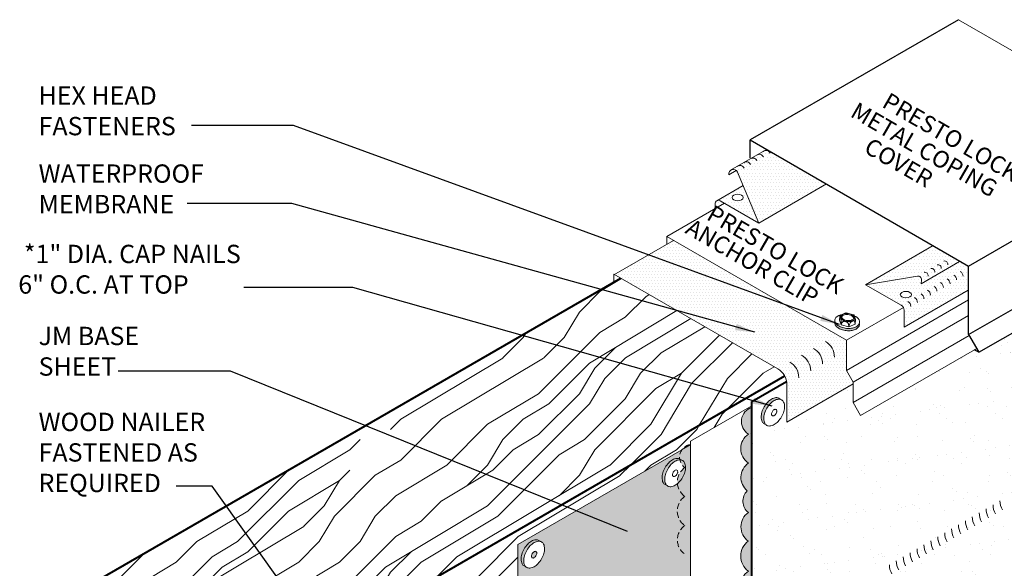
# Model space of a CAD drawing. Extents: x 821.8 to 897.3, y -448 to -363.5.
# Drawn here: x 824.2 to 865.1, y -386.3 to -363.5 of the extents above; entities that cross this region are included whole.
import ezdxf

# ---------------------------------------------------------------- set-up
doc = ezdxf.new("R2010")
doc.units = 0
doc.header["$MEASUREMENT"] = 0
doc.linetypes.add('HIDDEN', pattern=[0.375, 0.25, -0.125])
doc.layers.get('0').update_dxf_attribs({"linetype": 'CONTINUOUS'})
for name, color, linetype, lineweight in [('A-DETL-002', 2, 'CONTINUOUS', 20), ('A-DETL-003', 3, 'CONTINUOUS', 30), ('A-DETL-004', 4, 'CONTINUOUS', 40), ('A-DETL-NOTE', 4, 'CONTINUOUS', 15), ('A-DETL-PATT', 11, 'CONTINUOUS', 15)]:
    doc.layers.add(name, color=color, linetype=linetype, lineweight=lineweight)
doc.styles.add('arial', font='arial.ttf')
doc.styles.add('JM Detail Standard', font='verdana.ttf', dxfattribs={"height": 0.761719})
doc.dimstyles.new('JM-Standard', dxfattribs={"dimtxt": 0.09375, "dimasz": 0.10075, "dimexe": 0.0625, "dimexo": 0.09375, "dimgap": 0.03125, "dimtad": 1, "dimdec": 3, "dimzin": 3, "dimdsep": 46, "dimlunit": 4, "dimtxsty": 'arial', "dimblk": 'ARCHTICK', "dimcen": 0.09375, "dimdle": 0.0625, "dimclrd": 256, "dimclre": 256, "dimclrt": 4, "dimazin": 2, "dimtfac": 0.9, "dimtdec": 3, "dimtmove": 2, "dimatfit": 2, "dimfxl": 1, "dimtfillclr": 256, "dimfrac": 2, "dimtolj": 1, "dimtzin": 0, "dimarcsym": 0})
pattern_1 = [(0, (0.14443, -16.27737), (0.06682306, 0.13364612), [0, -0.13364612])]
pattern_2 = [(45, (0, 0), (-8.48528, 8.48528), [2.4, -3.6, 1.2, -4.8]), (45, (5.728, 6.152), (-8.48528, 8.48528), [2.4, -9.6]), (45, (4.455, 5.728), (-8.48528, 8.48528), [1.2, -10.8]), (45, (-0.424, 1.273), (-8.48528, 8.48528), [0.6, -8.4, 0.6, -2.4]), (45, (2.121, 4.667), (-8.48528, 8.48528), [2.4, -3.6, 0.6, -5.4]), (45, (-0.212, 2.758), (-8.48528, 8.48528), [1.8, -10.2]), (45, (1.697, 5.091), (-8.48528, 8.48528), [3.6, -8.4]), (45, (-1.061, 2.758), (-8.48528, 8.48528), [2.4, -9.6]), (45, (2.121, 6.364), (-8.48528, 8.48528), [6, -6]), (45, (-0.849, 4.243), (-8.48528, 8.48528), [1.2, -3.6, 2.4, -4.8]), (45, (4.879, 10.394), (-8.48528, 8.48528), [2.4, -9.6]), (45, (2.97, 8.91), (-8.48528, 8.48528), [1.2, -10.8]), (45, (1.061, 7.425), (-8.48528, 8.48528), [1.2, -10.8]), (45, (-3.394, 3.394), (-8.48528, 8.48528), [2.4, -9.6]), (45, (0.636, 7.849), (-8.48528, 8.48528), [2.4, -9.6]), (45, (0.212, 8.273), (-8.48528, 8.48528), [2.4, -2.4, 2.4, -4.8]), (45, (-1.909, 7), (-8.48528, 8.48528), [1.2, -6, 2.4, -2.4]), (45, (-0.424, 8.91), (-8.48528, 8.48528), [3.6, -8.4]), (45, (-0.849, 9.334), (-8.48528, 8.48528), [2.4, -9.6]), (45, (-4.455, 6.152), (-8.48528, 8.48528), [3.6, -4.8, 1.2, -2.4]), (45, (-4.879, 6.576), (-8.48528, 8.48528), [6, -6]), (45, (2e-15, 11.879), (-8.48528, 8.48528), [1.2, -10.8]), (45, (-2.758, 9.546), (-8.48528, 8.48528), [2.4, -9.6]), (45, (-4.667, 8.061), (-8.48528, 8.48528), [1.2, -4.8, 1.2, -4.8]), (45, (-5.728, 7.425), (-8.48528, 8.48528), [1.2, -3.6, 2.4, -4.8]), (45, (-4.243, 9.334), (-8.48528, 8.48528), [1.2, -6, 1.2, -3.6]), (45, (-2.758, 11.243), (-8.48528, 8.48528), [3.6, -8.4]), (45, (-6.576, 8.273), (-8.48528, 8.48528), [2.4, -9.6]), (45, (-2.546, 12.728), (-8.48528, 8.48528), [1.2, -10.8]), (45, (-1.061, 14.637), (-8.48528, 8.48528), [1.2, -10.8]), (59.03624, (5.3033, 6.576), (8.485281, 8.485281), [1.236, -48.24127]), (59.03624, (4.2426, 9.3338), (8.485281, 8.485281), [1.236, -48.24127]), (59.03624, (-1.697, 13.5765), (8.485281, 8.485281), [1.236, -48.24127]), (59.03624, (-1.0607, 7.849), (8.485281, 8.485281), [1.236, -48.24127]), (59.03624, (-0.6364, 10.8187), (8.485281, 8.485281), [1.236, -48.24127]), (59.03624, (0.8485, 11.031), (8.485281, 8.485281), [1.236, -48.24127]), (59.03624, (-4.879, 8.2731), (8.485281, 8.485281), [1.236, -48.24127]), (59.03624, (-1.0607, 11.243), (8.485281, 8.485281), [1.236, -48.24127]), (59.03624, (3.8184, 9.758), (8.485281, 8.485281), [2.472, -47.00527]), (59.03624, (2.3335, 9.546), (8.485281, 8.485281), [2.472, -47.00527]), (59.03624, (1.9092, 9.9702), (8.485281, 8.485281), [2.472, -47.00527]), (210.96376, (2.1213, 4.667), (-8.485281, -8.485281), [1.236, -2.472, 1.236, -44.533266]), (210.96376, (-0.8485, 4.2426), (-8.485281, -8.485281), [1.236, -48.24127]), (210.96376, (-4.667, 8.061), (-8.485281, -8.485281), [2.472, -47.00527]), (239.03624, (5.7276, 6.1518), (-8.485281, -8.485281), [1.236, -48.24127]), (30.96376, (7.4246, 7.849), (8.485281, 8.485281), [1.236, -48.24127]), (30.96376, (1.9092, 8.2731), (8.485281, 8.485281), [1.236, -48.24127]), (30.96376, (2.1213, 11.455), (8.485281, 8.485281), [1.236, -48.24127]), (30.96376, (-1.9092, 8.6974), (8.485281, 8.485281), [1.236, -48.24127]), (30.96376, (-3.8184, 8.9095), (8.485281, 8.485281), [1.236, -48.24127]), (30.96376, (-3.394, 10.1823), (8.485281, 8.485281), [1.236, -48.24127]), (30.96376, (-1.9092, 8.6974), (8.485281, 8.485281), [1.236, -48.24127]), (30.96376, (-0.6364, 12.5158), (8.485281, 8.485281), [4.944, -44.53327]), (30.96376, (1e-16, 1.697), (8.485281, 8.485281), [4.944, -44.53327]), (30.96376, (0.212, 3.182), (8.485281, 8.485281), [4.944, -44.53327]), (30.96376, (0.6364, 4.4548), (8.485281, 8.485281), [1.236, -2.472, 2.472, -43.297266]), (30.96376, (4e-16, 5.0912), (8.485281, 8.485281), [2.472, -2.472, 2.472, -42.061266]), (30.96376, (-1.697, 5.0912), (8.485281, 8.485281), [4.944, -44.53327]), (30.96376, (-3.182, 4.879), (8.485281, 8.485281), [4.944, -44.53327]), (30.96376, (-3.6062, 5.3033), (8.485281, 8.485281), [4.944, -44.53327]), (30.96376, (-0.212, 13.7886), (8.485281, 8.485281), [1.236, -48.24127]), (30.96377, (-0.212, 15.4856), (8.48528, 8.485283), [2.472, -47.00527]), (30.96377, (-4.879, 9.9702), (8.48528, 8.485283), [2.472, -47.00527]), (30.96376, (1.697, 1.697), (8.485281, 8.4852815), [4.944, -44.53327]), (30.96376, (0.8485, 12.728), (8.485281, 8.4852815), [3.708, -45.76927]), (30.96376, (2.3335, 12.94), (8.485281, 8.4852815), [7.416, -42.06127])]

# ---------------------------------------------------------------- blocks, each defined once
blk = doc.blocks.new('ROOFING NAIL HEAD')
at = {"layer": 'A-DETL-002'}
blk.add_hatch(color=256, dxfattribs=at).paths.add_polyline_path([(0.087, 0.473, -0.106617), (0.267, 0.531, -0.156851), (0.394, 0.504), (0.285, 0.566, 0.156851), (0.159, 0.594, 0.106617), (-0.021, 0.536, 0.072341), (-0.179, 0.411, 0.058752), (-0.327, 0.213, 0.058752), (-0.425, -0.015, 0.072341), (-0.454, -0.214, 0.106617), (-0.412, -0.41, 0.181868), (-0.327, -0.494), (-0.252, -0.537, -0.123186), (-0.303, -0.472, -0.106617), (-0.346, -0.277, -0.072341), (-0.317, -0.077, -0.058752), (-0.219, 0.15, -0.058752), (-0.071, 0.349, -0.072341)])
for p, q in [((0.285, 0.566), (0.412, 0.493)), ((-0.327, -0.494), (-0.199, -0.567))]:
    blk.add_line(p, q, dxfattribs=at)
for points in [[(-0.219, 0.15, 0.058752), (-0.317, -0.077, 0.072341), (-0.346, -0.277, 0.106617), (-0.303, -0.472, 0.181868), (-0.219, -0.557, 0.156851), (-0.092, -0.584, 0.106617), (0.087, -0.527, 0.072341), (0.246, -0.402, 0.058752), (0.394, -0.203, 0.058752), (0.491, 0.024, 0.072341), (0.52, 0.223, 0.106617), (0.481, 0.408, 0.156851), (0.394, 0.504, 0.156851), (0.267, 0.531, 0.106617), (0.087, 0.473, 0.072341), (-0.071, 0.349, 0.058752)], [(0.011, 0.018), (-0.014, -0.039, 0.072341), (-0.021, -0.089, 0.106617), (-0.01, -0.138), (0.011, -0.159), (0.043, -0.166, 0.106617), (0.087, -0.152, 0.072341), (0.127, -0.12), (0.164, -0.071), (0.188, -0.014, 0.072341), (0.196, 0.036, 0.106617), (0.186, 0.082), (0.164, 0.106), (0.132, 0.113, 0.106617), (0.087, 0.098, 0.072341), (0.048, 0.067)]]:
    blk.add_lwpolyline(points, format="xyb", close=True, dxfattribs=at)
for points in [[(0.285, 0.566, 0.156851), (0.159, 0.594, 0.106617), (-0.021, 0.536, 0.072341), (-0.179, 0.411, 0.058752), (-0.327, 0.213, 0.058752)], [(-0.327, 0.213, 0.058752), (-0.425, -0.015, 0.072341), (-0.454, -0.214, 0.106617), (-0.412, -0.41, 0.181868), (-0.327, -0.494, 0.066882)]]:
    blk.add_lwpolyline(points, format="xyb", dxfattribs=at)
blk = doc.blocks.new('capnail_iso')
at = {"layer": 'A-DETL-002'}
blk.add_blockref('ROOFING NAIL HEAD', (0.262, -0.08), dxfattribs=at)
blk = doc.blocks.new('ISOBOLT_2')
at = {"layer": 'A-DETL-002'}
blk.add_hatch(color=256, dxfattribs=at).paths.add_polyline_path([(-0.368, 0.143, 0.058752), (-0.222, -0.006, 0.072341), (-0.076, -0.093, 0.106617), (0.08, -0.122, 0.089496), (0.142, -0.108, -0.066423), (0.109, -0.142, -0.156851), (0.006, -0.179, -0.106617), (-0.151, -0.15, -0.072341), (-0.297, -0.063, -0.058752), (-0.442, 0.086, -0.058752), (-0.549, 0.266, -0.072341), (-0.596, 0.429, -0.106617), (-0.583, 0.588, -0.156851), (-0.521, 0.678, -0.066423), (-0.48, 0.701, 0.089496), (-0.509, 0.645, 0.106617), (-0.521, 0.486, 0.072341), (-0.475, 0.323, 0.058752)])
blk.add_line((-0.404, 0.539), (-0.367, 0.26), dxfattribs=at)
for points in [[(-0.48, 0.701, 0.066423), (-0.521, 0.678, 0.156851), (-0.583, 0.588, 0.106617), (-0.596, 0.429, 0.072341), (-0.549, 0.266, 0.058752), (-0.442, 0.086, 0.058752), (-0.297, -0.063, 0.072341), (-0.151, -0.15, 0.106617), (0.006, -0.179, 0.156851), (0.109, -0.142, 0.066423), (0.142, -0.108)], [(-0.095, 0.689, 0.179038), (-0.343, 0.772, 0.156851), (-0.446, 0.735, 0.156851), (-0.509, 0.645, 0.106617), (-0.521, 0.486, 0.072341), (-0.475, 0.323, 0.058752), (-0.368, 0.143, 0.058752), (-0.222, -0.006, 0.072341), (-0.076, -0.093, 0.106617), (0.08, -0.122, 0.156851), (0.183, -0.085, 0.156851), (0.245, 0.005, 0.197167), (0.218, 0.29)], [(-0.404, 0.539), (-0.367, 0.26), (-0.124, 0.028), (0.083, 0.074), (0.216, 0.176, 0.267949), (0.229, 0.207), (0.201, 0.417), (0.196, 0.455, 0.170918), (0.186, 0.475), (-0.036, 0.687, 0.250784), (-0.066, 0.696), (-0.256, 0.653), (-0.404, 0.539)]]:
    blk.add_lwpolyline(points, format="xyb", dxfattribs=at)
for points in [[(-0.404, 0.539), (-0.362, 0.561), (-0.329, 0.576), (-0.304, 0.585), (-0.285, 0.588), (-0.272, 0.586), (-0.262, 0.58), (-0.256, 0.571), (-0.251, 0.559), (-0.247, 0.546), (-0.243, 0.532), (-0.24, 0.518), (-0.238, 0.502), (-0.236, 0.486), (-0.236, 0.471), (-0.237, 0.456), (-0.238, 0.441), (-0.241, 0.428), (-0.246, 0.414), (-0.253, 0.399), (-0.265, 0.381), (-0.281, 0.36), (-0.303, 0.333), (-0.332, 0.3), (-0.367, 0.26)], [(-0.367, 0.26), (-0.323, 0.282), (-0.285, 0.297), (-0.254, 0.306), (-0.227, 0.311), (-0.204, 0.31), (-0.184, 0.307), (-0.167, 0.301), (-0.151, 0.293), (-0.136, 0.285), (-0.122, 0.275), (-0.109, 0.265), (-0.097, 0.254), (-0.086, 0.243), (-0.076, 0.231), (-0.068, 0.219), (-0.061, 0.207), (-0.056, 0.195), (-0.052, 0.182), (-0.052, 0.166), (-0.056, 0.148), (-0.064, 0.126), (-0.078, 0.099), (-0.097, 0.067), (-0.124, 0.028)], [(-0.124, 0.028), (-0.073, 0.058), (-0.032, 0.083), (0, 0.103), (0.024, 0.118), (0.043, 0.129), (0.058, 0.137), (0.07, 0.143), (0.081, 0.148), (0.091, 0.153), (0.102, 0.157), (0.113, 0.16), (0.123, 0.162), (0.132, 0.165), (0.141, 0.166), (0.149, 0.167), (0.155, 0.167), (0.161, 0.166), (0.163, 0.164), (0.163, 0.16), (0.159, 0.152), (0.149, 0.14), (0.134, 0.124), (0.112, 0.102), (0.083, 0.074)]]:
    blk.add_lwpolyline(points, dxfattribs=at)
for points in [[(-0.204, 0.419, 0.058752), (-0.144, 0.319, 0.058752), (-0.063, 0.235, 0.072341), (0.019, 0.187, 0.106617), (0.106, 0.171, 0.156851), (0.164, 0.192, 0.156851), (0.199, 0.242, 0.106617), (0.206, 0.33, 0.072341), (0.18, 0.422, 0.058752), (0.12, 0.522, 0.058752), (0.039, 0.606, 0.072341), (-0.043, 0.654, 0.106617), (-0.13, 0.67, 0.156851), (-0.188, 0.65, 0.156851), (-0.223, 0.599, 0.106617), (-0.23, 0.511, 0.072341)], [(-0.166, 0.436, 0.058752), (-0.111, 0.345, 0.058752), (-0.036, 0.268, 0.072341), (0.035, 0.226, 0.106617), (0.105, 0.213, 0.156851), (0.138, 0.225, 0.156851), (0.159, 0.254, 0.106617), (0.164, 0.325, 0.072341), (0.142, 0.405, 0.058752), (0.087, 0.497, 0.058752), (0.012, 0.573, 0.072341), (-0.059, 0.616, 0.106617), (-0.129, 0.628, 0.156851), (-0.162, 0.616, 0.156851), (-0.183, 0.587, 0.106617), (-0.188, 0.516, 0.072341)]]:
    blk.add_lwpolyline(points, format="xyb", close=True, dxfattribs=at)
blk = doc.blocks.new('ISOBOLT3')
at = {"layer": 'A-DETL-002', "rotation": 298.3811191409445}
blk.add_blockref('ISOBOLT_2', (-0.474, -0.071), dxfattribs=at)
blk = doc.blocks.new('_ArchTick')
at = {"color": 0, "const_width": 0.15}
blk.add_lwpolyline([(-0.5, -0.5), (0.5, 0.5)], dxfattribs=at)

msp = doc.modelspace()

# ---------------------------------------------------------------- hatches: boundary and pattern name
at = {"layer": 'A-DETL-PATT'}
h = msp.add_hatch(dxfattribs=at)
h.set_pattern_fill('DOTS', color=256, scale=2.138338, style=0)
h.set_pattern_definition(pattern_1)
h.paths.add_polyline_path([(855.2583, -368.9167), (854.6904, -369.2445), (854.6904, -369.2725, 0.0997673), (854.6191, -369.2857), (853.8033, -369.7567, -0.409683), (854.041, -369.8559), (854.0994, -369.9948), (854.9324, -371.9762), (857.745, -370.3524)])
h = msp.add_hatch(dxfattribs=at)
h.set_pattern_fill('DOTS', color=256, scale=2.138338, style=0)
h.set_pattern_definition(pattern_1)
h.paths.add_polyline_path([(854.2792, -370.4225), (853.1936, -371.0493, -0.2597882), (853.3305, -371.0514), (854.9324, -371.9762)])
edge = h.paths.add_edge_path(flags=16)
edge.add_ellipse((854.0548, -370.9158), major_axis=(-0.2339, 0), ratio=0.5773503, start_angle=0, end_angle=360)
h = msp.add_hatch(dxfattribs=at)
h.set_pattern_fill('DOTS', color=256, scale=2.138338, style=0)
h.paths.add_polyline_path([(853.5112, -371.1557), (853.3305, -371.0514, 0.5773503), (853.1195, -371.1732), (853.1195, -371.3819)])
h = msp.add_hatch(dxfattribs=at)
h.set_pattern_fill('DOTS', color=256, scale=2.000456, style=0)
h.set_pattern_definition([(0, (0.14443, -16.27737), (0.062514246, 0.125028493), [0, -0.125028493])])
h.paths.add_polyline_path([(858.5783, -376.8495), (851.385, -372.6964), (848.9265, -374.1158), (855.727, -378.0421, -0.2679492), (856.102, -378.6916), (856.102, -380.2577), (858.8593, -378.6658), (858.8593, -378.5894), (858.5783, -378.1027)])
h = msp.add_hatch(dxfattribs=at)
h.set_pattern_fill('DOTS', color=256, scale=2.138338, style=0)
h.set_pattern_definition(pattern_1)
h.paths.add_polyline_path([(862.158, -372.9331), (859.3738, -374.5405), (861.5319, -374.1859, -0.4931454), (861.6946, -374.3386), (861.6783, -374.5026), (863.2774, -373.5794)])
h = msp.add_hatch(dxfattribs=at)
h.set_pattern_fill('AR-SAND', color=256, scale=0.75)
h.paths.add_polyline_path([(872.756, -383.6142), (870.9569, -380.4982, -0.1316525), (870.8565, -380.1232), (870.8565, -376.4553), (870.425, -376.671), (871.2879, -375.3767), (870.8565, -375.5924), (870.8565, -373.4393), (864.0821, -377.3504), (863.8909, -377.2512), (859.1676, -379.9782), (858.8593, -379.4443), (858.8593, -378.6658), (856.102, -380.2577), (856.102, -378.6916, 0.042427), (856.0912, -378.565), (854.6458, -379.3995), (854.6458, -379.638, 0.6410378), (854.4992, -380.751, 0.520567), (854.4992, -381.9563, 0.496267), (854.4544, -383.1135, 0.4567136), (854.4992, -384.0117, 0.5174929), (854.4934, -385.1988, 0.5066106), (854.4992, -386.4492, 0.5205671), (854.4992, -387.6545, 0.520567), (854.4992, -388.8457, 0.2693225), (854.1945, -389.5034, 0.494017), (854.8153, -390.2797, 0.5205671), (855.418, -391.3235, 0.520567), (856.0135, -392.3551, 0.6525581), (856.8369, -393.3181, 0.6501976), (857.7759, -393.9715, 0.5205671), (858.8197, -394.5742, 0.520567), (859.8512, -395.1697, 0.5205671), (860.8751, -395.7609, 0.7144953), (861.5418, -396.1958, 0.7733792), (862.1803, -396.3418, 0.113796), (862.2832, -396.0246, 0.5205671), (863.3528, -395.4071, 0.5205671), (864.3876, -394.8097, 0.520567), (865.4205, -394.2133, 0.520567), (866.4701, -393.6073, 0.5205671), (867.494, -393.0162, 0.520567), (868.5256, -392.4206, 0.5205671), (869.5694, -391.818, 0.4871461), (870.634, -391.2768, 0.5205671), (871.6682, -390.6797, 0.5205671), (872.6998, -390.0841, 0.5205671), (873.725, -389.4922, 0.5205671), (874.7688, -388.8895, 0.520567), (875.9266, -388.2211, 0.520567), (876.955, -387.6273, 0.6096756), (878.0002, -386.8106), (878.0458, -386.7843), (873.0305, -383.8888, -0.1316525)])
h.paths.add_polyline_path([(855.8795, -380.0338, -0.0587519), (855.7314, -380.2322, -0.0723411), (855.5733, -380.357, -0.1066171), (855.394, -380.4147, -0.1568512), (855.2671, -380.3873, -0.0573968), (855.2338, -380.3673), (855.1589, -380.3248, -0.1818683), (855.0742, -380.24, -0.1066171), (855.032, -380.0445, -0.0723411), (855.061, -379.8451, -0.0587519), (855.1589, -379.6177, -0.0587519), (855.3069, -379.4193, -0.0723411), (855.4651, -379.2945, -0.1066171), (855.6444, -379.2368, -0.1568512), (855.7712, -379.2641), (855.8795, -379.3266, -0.1568512), (855.9666, -379.4228, -0.1066171), (856.0063, -379.607, -0.0723411), (855.9773, -379.8063, -0.0587519)], flags=16)
h.paths.add_polyline_path([(855.6743, -379.8443), (855.6499, -379.9012), (855.6128, -379.9508, -0.0723411), (855.5733, -379.982, -0.1066171), (855.5285, -379.9964), (855.4864, -379.9873, -0.1534174), (855.4651, -379.9195, -0.0723411), (855.4723, -379.8696), (855.4968, -379.8128), (855.5338, -379.7632, -0.0723411), (855.5733, -379.732, -0.1066171), (855.6181, -379.7176), (855.6499, -379.7244), (855.6716, -379.7484, -0.1066171), (855.6816, -379.7945, -0.0723411)], flags=0)
h = msp.add_hatch(dxfattribs=at)
h.set_pattern_fill('DOTS', color=256, scale=2.138338, style=0)
h.set_pattern_definition(pattern_1)
h.paths.add_polyline_path([(863.6359, -374.7688), (863.6359, -373.7864), (863.2774, -373.5794), (861.6783, -374.5026), (861.6946, -374.3386, 0.4931454), (861.5319, -374.1859), (859.3738, -374.5405), (860.8585, -375.3977, -0.2679492), (860.9757, -375.6007), (860.9757, -376.3047)])
edge = h.paths.add_edge_path(flags=16)
edge.add_ellipse((861.0496, -374.9542), major_axis=(-0.2339, 0), ratio=0.5773503, start_angle=0, end_angle=360)
h = msp.add_hatch(dxfattribs=at)
h.set_pattern_fill('LEGNO1', color=256, scale=12, angle=45)
h.set_pattern_definition(pattern_2)
h.paths.add_polyline_path([(856.0102, -378.3321, 0.1377062), (855.727, -378.0421), (849.1916, -374.2689), (826.2514, -387.5134), (833.1796, -391.5134)])
h = msp.add_hatch(dxfattribs=at)
h.set_pattern_fill('LEGNO1', color=256, scale=12, angle=45)
h.set_pattern_definition(pattern_2)
h.paths.add_polyline_path([(844.9137, -386.3387), (844.9137, -385.3415), (851.7425, -381.3989, -0.1955393), (852.0871, -381.1835), (852.0871, -381.0499), (854.6458, -379.5726), (854.6458, -379.3995), (856.0912, -378.565, 0.0827404), (856.0102, -378.3321), (833.1796, -391.5134), (833.1796, -393.1134)])
at = {"layer": 'A-DETL-PATT', "linetype": 'HIDDEN'}
for points in [[(854.6458, -379.638, 0.6410378), (854.4992, -380.751, 0.520567), (854.4992, -381.9563, 0.496267), (854.4544, -383.1135, 0.4567136), (854.4992, -384.0117, 0.5174929), (854.4934, -385.1988, 0.5066106), (854.4992, -386.4492, 0.5205671), (854.4992, -387.6545, 0.520567), (854.4992, -388.8457, 0.2693225), (854.1945, -389.5034, 0.494017), (854.8153, -390.2797, 0.5205671), (855.418, -391.3235, 0.520567), (856.0135, -392.3551, 0.6525581), (856.8369, -393.3181, 0.6501976), (857.7759, -393.9715, 0.5205671), (858.8197, -394.5742, 0.520567), (859.8512, -395.1697, 0.5205671), (860.8751, -395.7609, 0.7144953), (861.5418, -396.1958, 0.7733792), (862.1803, -396.3418, 0.113796), (862.2832, -396.0246, 0.5205671), (863.3528, -395.4071, 0.5205671), (864.3876, -394.8097, 0.520567), (865.4205, -394.2133, 0.520567), (866.4701, -393.6073, 0.5205671), (867.494, -393.0162, 0.520567), (868.5256, -392.4206, 0.5205671), (869.5694, -391.818, 0.4871461), (870.634, -391.2768, 0.5205671), (871.6682, -390.6797, 0.5205671), (872.6998, -390.0841, 0.5205671), (873.725, -389.4922, 0.5205671), (874.7688, -388.8895, 0.520567), (875.9266, -388.2211, 0.5205671), (876.955, -387.6273, 0.6096756), (878.0002, -386.8106), (861.8351, -396.1436), (856.8198, -393.248, -0.1316525), (856.5453, -392.9735), (854.7463, -389.8574, -0.1316525), (854.6458, -389.4824)], [(852.0871, -381.1999), (852.0871, -381.1835, 0.1955393), (851.7425, -381.3989)], [(851.8582, -382.3301, 0.0723411), (851.8872, -382.1308, 0.1066171), (851.8475, -381.9466, 0.1568512), (851.7604, -381.8504, 0.1357109), (851.651, -381.8221, 0.1847196), (851.8575, -382.1475, 0.2697727), (851.549, -382.8151, 0.0309778), (851.6123, -382.756, 0.0587519), (851.7604, -382.5576, 0.0587519)]]:
    msp.add_hatch(color=256, dxfattribs=at).paths.add_polyline_path(points)
at = {"layer": 'A-DETL-PATT'}
h = msp.add_hatch(dxfattribs=at)
h.set_pattern_fill('DOTS', color=256, scale=2, style=0)
h.set_pattern_definition([(0, (0.2125, -8.56681), (0.0625, 0.125), [0, -0.125])])
h.paths.add_polyline_path([(851.9405, -386.8134, -0.4564446), (851.8269, -385.7207, -0.5039979), (851.8575, -384.5559, -0.5205671), (851.8575, -383.3454, -0.2199111), (851.549, -382.8151, -0.0412708), (851.4542, -382.8808, -0.1066171), (851.2748, -382.9385, -0.1568512), (851.148, -382.9111, -0.0573968), (851.1146, -382.8911), (851.0397, -382.8486, -0.1818683), (850.9551, -382.7638, -0.1066171), (850.9129, -382.5683, -0.0723411), (850.9419, -382.3689, -0.0587519), (851.0397, -382.1415, -0.0587519), (851.1878, -381.9431, -0.0723411), (851.3459, -381.8183, -0.1066171), (851.5253, -381.7606, -0.1466521), (851.6447, -381.7839, -0.1908467), (851.7425, -381.3989), (844.9137, -385.3415), (844.9137, -393.54), (845.0519, -393.4589, -0.0819964), (845.0804, -393.2327, -0.0587519), (845.1782, -393.0053, -0.0587519), (845.3263, -392.8068, -0.0723411), (845.4844, -392.6821, -0.1066171), (845.6637, -392.6244, -0.1568512), (845.7906, -392.6517), (845.8988, -392.7142, -0.1568512), (845.9859, -392.8104, -0.1066171), (846.0257, -392.9946, -0.0723411), (845.9967, -393.1939, -0.0587519), (845.8988, -393.4213, -0.0587519), (845.7508, -393.6198, -0.0723411), (845.5926, -393.7446, -0.1066171), (845.4133, -393.8023, -0.1568512), (845.2865, -393.7749, -0.0573968), (845.2531, -393.7549), (845.1782, -393.7124, -0.1818683), (845.0936, -393.6276, -0.0923899), (845.0521, -393.4588), (844.9137, -393.54), (844.9137, -395.1866), (851.6948, -391.2716, -0.1013581), (851.7051, -391.0207, -0.2693225), (852.0098, -390.363, -0.1382682), (851.7571, -390.0429, -0.0571923), (851.6123, -390.2356, -0.0723411), (851.4542, -390.3604, -0.1066171), (851.2748, -390.4181, -0.1568512), (851.148, -390.3907, -0.0573968), (851.1146, -390.3707), (851.0397, -390.3282, -0.1818683), (850.9551, -390.2435, -0.1066171), (850.9129, -390.0479, -0.0723411), (850.9419, -389.8486, -0.0587519), (851.0397, -389.6211, -0.0587519), (851.1878, -389.4227, -0.0723411), (851.3459, -389.2979, -0.1066171), (851.5253, -389.2402, -0.1568512), (851.6521, -389.2676), (851.7604, -389.3301, -0.0708767), (851.8074, -389.367, -0.0312506), (851.8607, -389.2898, -0.4764562), (851.9405, -388.1633, -0.4735454)])
h.paths.add_polyline_path([(845.8988, -385.9417, -0.0587519), (845.7508, -386.1402, -0.0723411), (845.5926, -386.2649, -0.1066171), (845.4133, -386.3226, -0.1568512), (845.2865, -386.2953, -0.0573968), (845.2531, -386.2752), (845.1782, -386.2328, -0.1818683), (845.0936, -386.148, -0.1066171), (845.0514, -385.9524, -0.0723411), (845.0804, -385.7531, -0.0587519), (845.1782, -385.5257, -0.0587519), (845.3263, -385.3272, -0.0723411), (845.4844, -385.2024, -0.1066171), (845.6637, -385.1448, -0.1568512), (845.7906, -385.1721), (845.8988, -385.2346, -0.1568512), (845.9859, -385.3308, -0.1066171), (846.0257, -385.5149, -0.0723411), (845.9967, -385.7143, -0.0587519)], flags=16)
h.paths.add_polyline_path([(845.6936, -385.7523), (845.6692, -385.8091), (845.6322, -385.8587, -0.0723411), (845.5926, -385.8899, -0.1642957), (845.5226, -385.904), (845.4949, -385.8763, -0.1066171), (845.4844, -385.8274, -0.0723411), (845.4916, -385.7776), (845.5161, -385.7207), (845.5531, -385.6711, -0.0723411), (845.5926, -385.6399, -0.186023), (845.672, -385.6275, -0.186023), (845.7009, -385.7024, -0.0723411)], flags=0)
at = {"layer": 'A-DETL-PATT', "linetype": 'HIDDEN'}
h = msp.add_hatch(color=256, dxfattribs=at)
h.paths.add_polyline_path([(852.0871, -381.1999), (851.7425, -381.3989, 0.1907449), (851.6447, -381.7837), (851.7604, -381.8504, -0.1568512), (851.8475, -381.9466, -0.1066171), (851.8872, -382.1308, -0.0723411), (851.8582, -382.3301, -0.0587519), (851.7604, -382.5576, -0.0587519), (851.6123, -382.756, -0.0309778), (851.549, -382.8151, 0.2199111), (851.8575, -383.3454, 0.520567), (851.8575, -384.5559, 0.5039979), (851.8269, -385.7207, 0.4564446), (851.9405, -386.8134, 0.4735454), (851.9405, -388.1633, 0.4764562), (851.8607, -389.2898, 0.0312506), (851.8074, -389.367, -0.0850292), (851.8475, -389.4262, -0.1066171), (851.8872, -389.6104, -0.0723411), (851.8582, -389.8098, -0.0603117), (851.7571, -390.0429, 0.1382682), (852.0098, -390.363, 0.2693225), (851.7051, -391.0207, 0.494017), (852.3259, -391.7969, 0.520567), (852.9286, -392.8407, 0.520567), (853.5242, -393.8723, 0.6138915), (854.2733, -394.8534, 0.7472089), (855.0503, -395.3298, 0.8551877), (856.2407, -395.5468), (856.1106, -395.4486), (855.8123, -395.6208), (854.2611, -394.7253, -0.1316525), (853.9866, -394.4507), (852.1876, -391.3347, -0.1316525), (852.0871, -390.9597)])
h.paths.add_polyline_path([(857.3106, -394.9282, 0.3669225), (858.2942, -394.6111, -0.1424139), (857.9504, -394.3864), (856.1106, -395.4486), (856.2359, -395.5433, 0.5229475)])

# ---------------------------------------------------------------- linework, layer by layer
at = {"layer": 'A-DETL-002'}
for p, q in [((853.7586, -369.7825), (855.2583, -368.9167)), ((853.693, -369.9684), (853.997, -369.7928)), ((854.041, -369.8559), (854.9324, -371.9762)), ((853.1936, -371.0493), (854.2792, -370.4225)), ((854.9324, -371.9762), (857.745, -370.3524)), ((853.5112, -371.1557), (851.1138, -372.5399)), ((853.1195, -371.1732), (853.1195, -371.3819)), ((853.3305, -371.0514), (854.9324, -371.9762)), ((848.9087, -374.1261), (851.385, -372.6964)), ((851.1138, -372.5399), (858.5783, -376.8495)), ((851.1138, -372.5399), (851.1138, -372.853)), ((859.3738, -374.5405), (862.1865, -372.9167)), ((861.6783, -374.5026), (863.2774, -373.5794)), ((855.727, -378.0421), (848.9087, -374.1056)), ((848.9087, -374.1056), (848.9087, -374.4116)), ((859.3738, -374.5405), (861.5319, -374.1859)), ((859.3738, -374.5405), (860.8585, -375.3977)), ((861.6946, -374.3386), (861.6783, -374.5026)), ((860.9757, -376.3047), (863.6359, -374.7688)), ((858.5783, -378.1027), (863.6559, -375.1711)), ((858.5783, -376.8495), (860.9443, -375.4835)), ((860.9757, -375.6007), (860.9757, -376.3047)), ((858.8593, -378.5894), (863.6559, -375.8201)), ((858.5783, -378.1027), (858.5783, -376.8495)), ((858.8593, -379.4443), (863.6831, -376.6593)), ((859.1676, -379.9782), (863.9913, -377.1932)), ((858.5783, -378.1027), (858.8593, -378.5894)), ((858.8593, -379.4443), (858.8593, -378.5894)), ((856.102, -380.2577), (858.8593, -378.6658)), ((856.102, -378.6916), (856.102, -380.2577)), ((858.8593, -379.4443), (859.1676, -379.9782)), ((852.0871, -381.0499), (854.6458, -379.5726)), ((844.9137, -385.3415), (852.0871, -381.1999)), ((844.9137, -395.1866), (844.9137, -385.3415))]:
    msp.add_line(p, q, dxfattribs=at)
msp.add_lwpolyline([(854.0994, -369.9948), (854.041, -369.8559, 0.918141), (853.693, -369.9684, 0.4038256)], format="xyb", dxfattribs=at)
for centre, radius, start, end in [((854.9571, -369.3004), 0.1836, 22.80047, 128.08721), ((855.2339, -369.1406), 0.1836, 22.80047, 128.08721), ((854.1487, -369.7671), 0.1836, 22.80047, 128.08721), ((854.4181, -369.6116), 0.1836, 22.80047, 128.08721), ((854.6876, -369.456), 0.1836, 22.80047, 128.08721), ((853.2602, -371.1732), 0.1407, 60, 180), ((862.3779, -373.8495), 0.1407, 354.33077, 99.33077), ((862.6473, -373.6939), 0.1407, 354.33077, 99.33077), ((861.8315, -374.1649), 0.1407, 354.33077, 99.33077), ((862.1084, -374.005), 0.1407, 354.33077, 99.33077), ((862.9192, -374.3433), 0.2344, 0, 60), ((863.1886, -374.1877), 0.2344, 0, 60), ((861.5547, -374.3247), 0.1407, 354.33077, 99.33077), ((862.3728, -374.6587), 0.2344, 0, 60), ((862.6497, -374.4988), 0.2344, 0, 60), ((861.5645, -375.1254), 0.2344, 0, 60), ((861.8339, -374.9698), 0.2344, 0, 60), ((862.1034, -374.8143), 0.2344, 0, 60), ((861.0181, -375.4408), 0.2344, 0, 60), ((861.295, -375.281), 0.2344, 0, 60), ((860.7412, -375.6007), 0.2344, 0, 60), ((857.3277, -377.5509), 0.75, 360, 60), ((856.8337, -377.8361), 0.75, 360, 60), ((855.8459, -378.4064), 0.75, 360, 60), ((856.3398, -378.1213), 0.75, 360, 60), ((855.352, -378.6916), 0.75, 0, 60), ((865.7093, -383.5279), 0.75, 180, 210), ((865.1346, -383.8597), 0.75, 180, 210), ((865.422, -383.6938), 0.75, 180, 210), ((864.2725, -384.3575), 0.75, 180, 210), ((864.5599, -384.1915), 0.75, 180, 210), ((864.8472, -384.0256), 0.75, 180, 210), ((863.6978, -384.6893), 0.75, 180, 210), ((863.9852, -384.5234), 0.75, 180, 210), ((862.8358, -385.187), 0.75, 180, 210), ((863.1231, -385.0211), 0.75, 180, 210), ((863.4105, -384.8552), 0.75, 180, 210), ((862.261, -385.5188), 0.75, 180, 210), ((862.5484, -385.3529), 0.75, 180, 210), ((861.399, -386.0165), 0.75, 180, 210), ((861.6863, -385.8506), 0.75, 180, 210), ((861.9737, -385.6847), 0.75, 180, 210), ((861.1116, -386.1824), 0.75, 180, 210)]:
    msp.add_arc(centre, radius, start, end, dxfattribs=at)
for centre in [(854.0548, -370.9158), (861.0496, -374.9542)]:
    msp.add_ellipse(centre, major_axis=(-0.2339, 0), ratio=0.5773503, dxfattribs=at)
at = {"layer": 'A-DETL-003'}
for p, q in [((863.2413, -363.5215), (854.5774, -368.5236)), ((854.5774, -369.2659), (854.5774, -368.5236)), ((854.5774, -368.5236), (863.6559, -373.765)), ((863.6559, -373.765), (872.3197, -368.7629)), ((863.6559, -376.6122), (872.3197, -371.6101)), ((864.0821, -377.3504), (872.746, -372.3484)), ((863.6559, -376.6122), (863.6559, -373.765)), ((863.6559, -376.6122), (864.0821, -377.3504)), ((864.0821, -377.3504), (863.8909, -377.2512))]:
    msp.add_line(p, q, dxfattribs=at)
at = {"layer": 'A-DETL-004'}
for p, q in [((826.2514, -387.5134), (849.1916, -374.2689)), ((833.1796, -391.5134), (856.0102, -378.3321)), ((854.6458, -379.3995), (856.0912, -378.565)), ((854.6458, -389.4824), (854.6458, -379.3995))]:
    msp.add_line(p, q, dxfattribs=at)
at = {"layer": 'A-DETL-NOTE', "flags": 128}
msp.add_lwpolyline([(863.2413, -363.5215), (867.4087, -365.9275), (866.8612, -366.289), (868.9724, -366.1528), (868.425, -366.5143), (872.3197, -368.7629)], dxfattribs=at)
at = {"layer": 'A-DETL-PATT'}
msp.add_line((852.0871, -390.9597), (852.0871, -381.0499), dxfattribs=at)
for points in [[(854.4544, -383.1135, -0.496267), (854.4992, -381.9563, -0.5205671), (854.4992, -380.751, -0.6410378), (854.6458, -379.638, -0.3569355)], [(865.4205, -394.2133, -0.520567), (864.3876, -394.8097, -0.5205671), (863.3528, -395.4071, -0.5205671), (862.2832, -396.0246, -0.113796), (862.1803, -396.3418, -0.7733792), (861.5418, -396.1958, -0.7144953), (860.8751, -395.7609, -0.5205671), (859.8512, -395.1697, -0.520567), (858.8197, -394.5742, -0.5205671), (857.7759, -393.9715, -0.6501976), (856.8369, -393.3181, -0.6525581), (856.0135, -392.3551, -0.520567), (855.418, -391.3235, -0.5205671), (854.8153, -390.2797, -0.494017), (854.1945, -389.5034, -0.2693225), (854.4992, -388.8457, -0.520567), (854.4992, -387.6545, -0.5205671), (854.4992, -386.4492, -0.5066106), (854.4934, -385.1988, -0.5174929), (854.4992, -384.0117, -0.4567136), (854.4544, -383.1135)]]:
    msp.add_lwpolyline(points, format="xyb", dxfattribs=at)
at = {"layer": 'A-DETL-PATT', "linetype": 'HIDDEN'}
msp.add_lwpolyline([(852.0871, -381.1835, 0.6584656), (851.8575, -382.1475, 0.5205671), (851.8575, -383.3454, 0.520567), (851.8575, -384.5559, 0.5039979), (851.8269, -385.7207)], format="xyb", dxfattribs=at)

# ---------------------------------------------------------------- block references
at = {"xscale": -1, "rotation": 239.9999999999995}
msp.add_blockref('ISOBOLT3', (858.5631, -375.7436), dxfattribs=at)
for p in [(851.1043, -382.2748), (845.2428, -385.6589)]:
    msp.add_blockref('capnail_iso', p)
at = {"layer": 'A-DETL-002'}
for p in [(855.2234, -379.751), (851.1043, -382.2748), (845.2428, -385.6589)]:
    msp.add_blockref('capnail_iso', p, dxfattribs=at)

# ---------------------------------------------------------------- texts
at = {"layer": 'A-DETL-NOTE', "style": 'JM Detail Standard', "oblique": 30}
for s, height, p in [('PRESTO LOCK', 0.703125, (860.0084, -367.1269)), ('METAL COPING', 0.703125, (858.6923, -367.5242)), ('COVER', 0.70312, (859.2543, -369.0058)), ('PRESTO LOCK', 0.703125, (852.7141, -371.8037)), ('ANCHOR CLIP', 0.703125, (851.8275, -372.3708))]:
    msp.add_text(s, height=height, rotation=330, dxfattribs=at).set_placement(p)
at = {"layer": 'A-DETL-NOTE', "width": 28.374951, "attachment_point": 1, "style": 'JM Detail Standard'}
for s, insert, char_height in [('HEX HEAD \\PFASTENERS', (824.9908, -366.2964), 0.76172), ('WATERPROOF\\PMEMBRANE', (824.9908, -369.5397), 0.76172), (' *1" DIA. CAP NAILS\\P   6" O.C. AT TOP', (824.1467, -372.881), 0.761719), ('JM BASE\\PSHEET', (824.9908, -376.2917), 0.76172), ('WOOD NAILER\\PFASTENED AS\\PREQUIRED', (824.9908, -379.8645), 0.761719)]:
    msp.add_mtext(s, dxfattribs=dict(at, insert=insert, char_height=char_height))

# ---------------------------------------------------------------- leaders
at = {"layer": 'A-DETL-NOTE'}
for points in [[(858.2909, -376.1985), (835.5858, -367.9229), (831.3424, -367.9229)], [(854.7621, -376.519), (835.5224, -371.1607), (831.1719, -371.1607)], [(855.4887, -379.5892), (838.0617, -374.6554), (833.5303, -374.6554)], [(849.4789, -384.8072), (832.9694, -378.1302), (828.3021, -378.1302)], [(835.5137, -387.5544), (832.2105, -382.9202), (830.7067, -382.9202)]]:
    msp.add_leader(points, dimstyle='JM-Standard', override={"dimscale": 8, "dimgap": 0.03125, "dimtad": 0}, dxfattribs=at)

doc.saveas('drawing.dxf')
